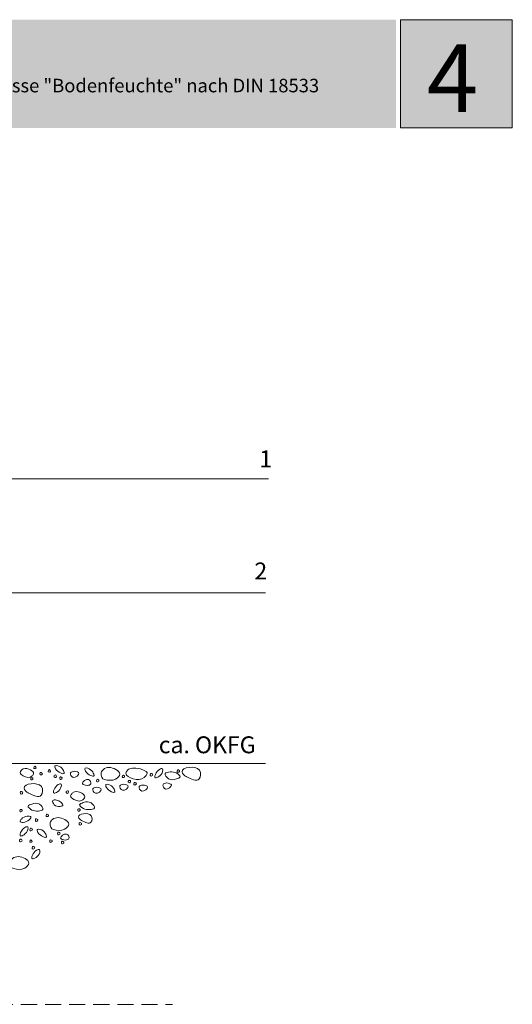
# Model space of a CAD drawing. Units: metres. Extents: x 7 to 218, y -270 to 16.
# Drawn here: x 145 to 218, y -130 to 16 of the extents above; entities that cross this region are included whole.
import ezdxf

# ---------------------------------------------------------------- set-up
doc = ezdxf.new("R2010")
doc.units = ezdxf.units.M
doc.header["$LTSCALE"] = 0.0125
doc.linetypes.add('Verdeckt3', pattern=[9.525, 6.35, -3.175])
doc.layers.add('0_BEM_LIN', color=154, linetype='Continuous', lineweight=9, true_color=0x005aaa)
for name, color, linetype, lineweight in [('0_KONTUR', 250, 'Continuous', 9), ('0_STEINE-PASSIV', 252, 'Continuous', 5), ('0_TEXT_num', 250, 'Continuous', 9)]:
    doc.layers.add(name, color=color, linetype=linetype, lineweight=lineweight)
doc.layers.add('0_LOGO', color=154, linetype='Continuous', true_color=0x005aaa)
doc.layers.add('0_TEXT_weiß', color=7, linetype='Continuous', true_color=0xffffff)
doc.styles.add('Arial', font='arial.ttf')

msp = doc.modelspace()

# ---------------------------------------------------------------- hatches: boundary and pattern name
at = {"layer": '0_LOGO'}
h = msp.add_hatch(color=256, dxfattribs=at)
h.dxf.hatch_style = 2
h.paths.add_polyline_path([(200.67, 16.13), (23.05, 16.13), (23.05, 0.13), (200.67, 0.13)])
h = msp.add_hatch(color=256, dxfattribs=at)
h.dxf.hatch_style = 2
h.paths.add_polyline_path([(200.67, 16.13), (23.05, 16.13), (23.05, 0.13), (200.67, 0.13)])
h = msp.add_hatch(color=256, dxfattribs=at)
h.dxf.hatch_style = 2
h.paths.add_polyline_path([(217.91, 16.13), (201.27, 16.13), (201.27, 0.13), (217.91, 0.13)])

# ---------------------------------------------------------------- linework, layer by layer
at = {"layer": '0_BEM_LIN', "transparency": 33554687}
for p, q in [((123.12, -51.81), (181.81, -51.81)), ((123.12, -51.81), (181.81, -51.81)), ((110.4, -68.69), (181.37, -68.68)), ((110.4, -68.69), (181.37, -68.68))]:
    msp.add_line(p, q, dxfattribs=at)
at = {"layer": '0_KONTUR', "linetype": 'Verdeckt3', "lineweight": 5, "ltscale": 30, "transparency": 33554687}
msp.add_line((37.97, -129.56), (167.59, -129.56), dxfattribs=at)
msp.add_line((37.97, -129.56), (167.59, -129.56), dxfattribs=at)
at = {"layer": '0_LOGO', "lineweight": 0}
msp.add_lwpolyline([(201.35, 0.13), (217.91, 0.13), (217.91, 16.13), (201.35, 16.13), (201.35, 0.13)], dxfattribs=at)
msp.add_lwpolyline([(201.35, 0.13), (217.91, 0.13), (217.91, 16.13), (201.35, 16.13), (201.35, 0.13)], dxfattribs=at)
at = {"layer": '0_STEINE-PASSIV'}
msp.add_line((137.43, -93.92), (181.37, -93.93), dxfattribs=at)
msp.add_line((137.43, -93.92), (181.37, -93.93), dxfattribs=at)
for points, knots in [([(146.54, -94.86), (146.18, -94.71), (145.59, -94.46), (144.81, -95.26), (145.63, -96), (146.58, -96.09), (147.16, -95.29), (146.78, -95.03), (146.54, -94.86)], [0, 0, 0, 0, 1.080004, 1.783195, 2.437425, 3.776367, 4.205569, 4.907685, 4.907685, 4.907685, 4.907685]), ([(146.54, -94.86), (146.18, -94.71), (145.59, -94.46), (144.81, -95.26), (145.63, -96), (146.58, -96.09), (147.16, -95.29), (146.78, -95.03), (146.54, -94.86)], [0, 0, 0, 0, 1.080004, 1.783195, 2.437425, 3.776367, 4.205569, 4.907685, 4.907685, 4.907685, 4.907685]), ([(147.07, -94.67), (147.21, -94.69), (147.5, -94.73), (147.23, -94.15), (146.97, -94.54), (147.05, -94.65), (147.07, -94.67)], [0, 0, 0, 0, 0.310385, 0.651074, 0.972306, 1.056012, 1.056012, 1.056012, 1.056012]), ([(147.07, -94.67), (147.21, -94.69), (147.5, -94.73), (147.23, -94.15), (146.97, -94.54), (147.05, -94.65), (147.07, -94.67)], [0, 0, 0, 0, 0.310385, 0.651074, 0.972306, 1.056012, 1.056012, 1.056012, 1.056012]), ([(151.34, -94.81), (151.14, -94.58), (150.85, -94.26), (150.08, -94.17), (150.3, -95.14), (151.82, -95.76), (151.44, -95.02), (151.34, -94.81)], [0, 0, 0, 0, 0.940974, 1.324281, 1.76531, 3.188033, 3.750161, 3.750161, 3.750161, 3.750161]), ([(151.34, -94.81), (151.14, -94.58), (150.85, -94.26), (150.08, -94.17), (150.3, -95.14), (151.82, -95.76), (151.44, -95.02), (151.34, -94.81)], [0, 0, 0, 0, 0.940974, 1.324281, 1.76531, 3.188033, 3.750161, 3.750161, 3.750161, 3.750161]), ([(155.77, -95.18), (155.56, -94.95), (155.28, -94.62), (154.51, -94.54), (154.73, -95.5), (156.25, -96.13), (155.87, -95.39), (155.77, -95.18)], [0, 0, 0, 0, 0.940974, 1.324281, 1.76531, 3.188033, 3.750161, 3.750161, 3.750161, 3.750161]), ([(155.77, -95.18), (155.56, -94.95), (155.28, -94.62), (154.51, -94.54), (154.73, -95.5), (156.25, -96.13), (155.87, -95.39), (155.77, -95.18)], [0, 0, 0, 0, 0.940974, 1.324281, 1.76531, 3.188033, 3.750161, 3.750161, 3.750161, 3.750161]), ([(157.49, -96.29), (158.05, -96.41), (158.93, -96.58), (160.05, -95.51), (158.94, -94.45), (157.56, -94.41), (156.85, -95.39), (157.13, -96.29), (157.49, -96.29), (157.49, -96.29)], [0, 0, 0, 0, 1.648743, 2.619312, 3.522303, 5.370357, 5.96276, 7.054488, 7.055606, 7.055606, 7.055606, 7.055606]), ([(157.49, -96.29), (158.05, -96.41), (158.93, -96.58), (160.05, -95.51), (158.94, -94.45), (157.56, -94.41), (156.85, -95.39), (157.13, -96.29), (157.49, -96.29), (157.49, -96.29)], [0, 0, 0, 0, 1.648743, 2.619312, 3.522303, 5.370357, 5.96276, 7.054488, 7.055606, 7.055606, 7.055606, 7.055606]), ([(162.82, -94.71), (161.83, -94.57), (161.1, -94.53), (160.41, -95.65), (161.94, -96.35), (163.17, -96.38), (163.99, -95.35), (163.76, -95.07), (162.82, -94.71)], [0, 0, 0, 0, 1.139641, 1.547019, 2.607512, 3.87067, 4.506972, 4.994621, 4.994621, 4.994621, 4.994621]), ([(162.82, -94.71), (161.83, -94.57), (161.1, -94.53), (160.41, -95.65), (161.94, -96.35), (163.17, -96.38), (163.99, -95.35), (163.76, -95.07), (162.82, -94.71)], [0, 0, 0, 0, 1.139641, 1.547019, 2.607512, 3.87067, 4.506972, 4.994621, 4.994621, 4.994621, 4.994621]), ([(165.57, -95.87), (165.8, -95.66), (166.11, -95.37), (166.18, -94.6), (165.22, -94.84), (164.63, -96.37), (165.36, -95.98), (165.57, -95.87)], [0, 0, 0, 0, 0.940974, 1.324281, 1.76531, 3.188033, 3.750161, 3.750161, 3.750161, 3.750161]), ([(165.57, -95.87), (165.8, -95.66), (166.11, -95.37), (166.18, -94.6), (165.22, -94.84), (164.63, -96.37), (165.36, -95.98), (165.57, -95.87)], [0, 0, 0, 0, 0.940974, 1.324281, 1.76531, 3.188033, 3.750161, 3.750161, 3.750161, 3.750161]), ([(169.61, -95.87), (170.37, -96.25), (171.65, -96.88), (172.01, -94.02), (168.16, -94.57), (169.34, -95.74), (169.63, -95.88), (169.64, -95.89)], [0, 0, 0, 0, 1.936943, 3.222554, 5.806671, 6.746764, 6.784479, 6.784479, 6.784479, 6.784479]), ([(169.61, -95.87), (170.37, -96.25), (171.65, -96.88), (172.01, -94.02), (168.16, -94.57), (169.34, -95.74), (169.63, -95.88), (169.64, -95.89)], [0, 0, 0, 0, 1.936943, 3.222554, 5.806671, 6.746764, 6.784479, 6.784479, 6.784479, 6.784479]), ([(146.6, -96.33), (146.74, -96.35), (147.03, -96.39), (146.76, -95.81), (146.51, -96.2), (146.59, -96.31), (146.6, -96.33)], [0, 0, 0, 0, 0.310385, 0.651074, 0.972306, 1.056012, 1.056012, 1.056012, 1.056012]), ([(146.6, -96.33), (146.74, -96.35), (147.03, -96.39), (146.76, -95.81), (146.51, -96.2), (146.59, -96.31), (146.6, -96.33)], [0, 0, 0, 0, 0.310385, 0.651074, 0.972306, 1.056012, 1.056012, 1.056012, 1.056012]), ([(147.92, -95.4), (147.92, -95.49), (147.93, -95.72), (148.5, -95.45), (148.01, -95.14), (147.94, -95.33), (147.92, -95.4)], [0, 0, 0, 0, 0.217162, 0.575785, 0.913921, 1.096775, 1.096775, 1.096775, 1.096775]), ([(147.92, -95.4), (147.92, -95.49), (147.93, -95.72), (148.5, -95.45), (148.01, -95.14), (147.94, -95.33), (147.92, -95.4)], [0, 0, 0, 0, 0.217162, 0.575785, 0.913921, 1.096775, 1.096775, 1.096775, 1.096775]), ([(149.19, -95.17), (149.33, -95.19), (149.62, -95.23), (149.35, -94.65), (149.1, -95.04), (149.18, -95.15), (149.19, -95.17)], [0, 0, 0, 0, 0.310385, 0.651074, 0.972306, 1.056012, 1.056012, 1.056012, 1.056012]), ([(149.19, -95.17), (149.33, -95.19), (149.62, -95.23), (149.35, -94.65), (149.1, -95.04), (149.18, -95.15), (149.19, -95.17)], [0, 0, 0, 0, 0.310385, 0.651074, 0.972306, 1.056012, 1.056012, 1.056012, 1.056012]), ([(150.38, -95.83), (150.37, -95.74), (150.36, -95.5), (149.8, -95.78), (150.29, -96.09), (150.36, -95.9), (150.38, -95.83)], [0, 0, 0, 0, 0.217162, 0.575785, 0.913921, 1.096775, 1.096775, 1.096775, 1.096775]), ([(150.38, -95.83), (150.37, -95.74), (150.36, -95.5), (149.8, -95.78), (150.29, -96.09), (150.36, -95.9), (150.38, -95.83)], [0, 0, 0, 0, 0.217162, 0.575785, 0.913921, 1.096775, 1.096775, 1.096775, 1.096775]), ([(150.87, -96.08), (150.87, -96.17), (150.88, -96.4), (151.45, -96.13), (150.95, -95.82), (150.89, -96.01), (150.87, -96.08)], [0, 0, 0, 0, 0.217162, 0.575785, 0.913921, 1.096775, 1.096775, 1.096775, 1.096775]), ([(150.87, -96.08), (150.87, -96.17), (150.88, -96.4), (151.45, -96.13), (150.95, -95.82), (150.89, -96.01), (150.87, -96.08)], [0, 0, 0, 0, 0.217162, 0.575785, 0.913921, 1.096775, 1.096775, 1.096775, 1.096775]), ([(153.01, -95.08), (152.78, -95.12), (152.26, -95.22), (152.84, -96.43), (154.16, -95.26), (153.35, -95.13), (153.01, -95.08)], [0, 0, 0, 0, 0.565199, 1.321793, 2.384526, 3.152042, 3.152042, 3.152042, 3.152042]), ([(153.01, -95.08), (152.78, -95.12), (152.26, -95.22), (152.84, -96.43), (154.16, -95.26), (153.35, -95.13), (153.01, -95.08)], [0, 0, 0, 0, 0.565199, 1.321793, 2.384526, 3.152042, 3.152042, 3.152042, 3.152042]), ([(160.18, -95.99), (160.32, -96), (160.61, -96.04), (160.34, -95.46), (160.08, -95.85), (160.16, -95.96), (160.18, -95.99)], [0, 0, 0, 0, 0.310385, 0.651074, 0.972306, 1.056012, 1.056012, 1.056012, 1.056012]), ([(160.18, -95.99), (160.32, -96), (160.61, -96.04), (160.34, -95.46), (160.08, -95.85), (160.16, -95.96), (160.18, -95.99)], [0, 0, 0, 0, 0.310385, 0.651074, 0.972306, 1.056012, 1.056012, 1.056012, 1.056012]), ([(164.27, -95.56), (164.28, -95.65), (164.29, -95.88), (164.85, -95.61), (164.36, -95.3), (164.3, -95.49), (164.27, -95.56)], [0, 0, 0, 0, 0.217162, 0.575785, 0.913921, 1.096775, 1.096775, 1.096775, 1.096775]), ([(164.27, -95.56), (164.28, -95.65), (164.29, -95.88), (164.85, -95.61), (164.36, -95.3), (164.3, -95.49), (164.27, -95.56)], [0, 0, 0, 0, 0.217162, 0.575785, 0.913921, 1.096775, 1.096775, 1.096775, 1.096775]), ([(168.14, -95.32), (167.86, -95.24), (167.35, -95.1), (166.18, -95.33), (167.09, -96.46), (167.91, -96.33), (168.99, -95.9), (168.45, -95.53), (168.14, -95.32)], [0, 0, 0, 0, 0.946416, 1.686909, 2.580143, 3.751669, 4.372344, 5.177156, 5.177156, 5.177156, 5.177156]), ([(168.14, -95.32), (167.86, -95.24), (167.35, -95.1), (166.18, -95.33), (167.09, -96.46), (167.91, -96.33), (168.99, -95.9), (168.45, -95.53), (168.14, -95.32)], [0, 0, 0, 0, 0.946416, 1.686909, 2.580143, 3.751669, 4.372344, 5.177156, 5.177156, 5.177156, 5.177156]), ([(168.26, -95.01), (168.26, -95.1), (168.27, -95.33), (168.84, -95.06), (168.35, -94.75), (168.28, -94.94), (168.26, -95.01)], [0, 0, 0, 0, 0.217162, 0.575785, 0.913921, 1.096775, 1.096775, 1.096775, 1.096775]), ([(168.26, -95.01), (168.26, -95.1), (168.27, -95.33), (168.84, -95.06), (168.35, -94.75), (168.28, -94.94), (168.26, -95.01)], [0, 0, 0, 0, 0.217162, 0.575785, 0.913921, 1.096775, 1.096775, 1.096775, 1.096775]), ([(146.21, -98.29), (146.98, -98.67), (148.25, -99.3), (148.61, -96.44), (144.76, -96.99), (145.94, -98.16), (146.24, -98.3), (146.25, -98.31)], [0, 0, 0, 0, 1.936943, 3.222554, 5.806671, 6.746764, 6.784479, 6.784479, 6.784479, 6.784479]), ([(146.21, -98.29), (146.98, -98.67), (148.25, -99.3), (148.61, -96.44), (144.76, -96.99), (145.94, -98.16), (146.24, -98.3), (146.25, -98.31)], [0, 0, 0, 0, 1.936943, 3.222554, 5.806671, 6.746764, 6.784479, 6.784479, 6.784479, 6.784479]), ([(150.56, -98.12), (150.78, -97.91), (151.1, -97.62), (151.17, -96.85), (150.21, -97.09), (149.62, -98.62), (150.35, -98.23), (150.56, -98.12)], [0, 0, 0, 0, 0.940974, 1.324281, 1.76531, 3.188033, 3.750161, 3.750161, 3.750161, 3.750161]), ([(150.56, -98.12), (150.78, -97.91), (151.1, -97.62), (151.17, -96.85), (150.21, -97.09), (149.62, -98.62), (150.35, -98.23), (150.56, -98.12)], [0, 0, 0, 0, 0.940974, 1.324281, 1.76531, 3.188033, 3.750161, 3.750161, 3.750161, 3.750161]), ([(154.96, -97.18), (155.19, -97.14), (155.71, -97.05), (155.13, -95.83), (153.81, -97), (154.62, -97.13), (154.96, -97.18)], [0, 0, 0, 0, 0.565199, 1.321793, 2.384526, 3.152042, 3.152042, 3.152042, 3.152042]), ([(154.96, -97.18), (155.19, -97.14), (155.71, -97.05), (155.13, -95.83), (153.81, -97), (154.62, -97.13), (154.96, -97.18)], [0, 0, 0, 0, 0.565199, 1.321793, 2.384526, 3.152042, 3.152042, 3.152042, 3.152042]), ([(156.3, -97.43), (156.08, -97.47), (155.56, -97.57), (156.14, -98.78), (157.45, -97.61), (156.64, -97.48), (156.3, -97.43)], [0, 0, 0, 0, 0.565199, 1.321793, 2.384526, 3.152042, 3.152042, 3.152042, 3.152042]), ([(156.3, -97.43), (156.08, -97.47), (155.56, -97.57), (156.14, -98.78), (157.45, -97.61), (156.64, -97.48), (156.3, -97.43)], [0, 0, 0, 0, 0.565199, 1.321793, 2.384526, 3.152042, 3.152042, 3.152042, 3.152042]), ([(156.31, -96.42), (156.31, -96.51), (156.32, -96.74), (156.89, -96.47), (156.39, -96.16), (156.33, -96.35), (156.31, -96.42)], [0, 0, 0, 0, 0.217162, 0.575785, 0.913921, 1.096775, 1.096775, 1.096775, 1.096775]), ([(156.31, -96.42), (156.31, -96.51), (156.32, -96.74), (156.89, -96.47), (156.39, -96.16), (156.33, -96.35), (156.31, -96.42)], [0, 0, 0, 0, 0.217162, 0.575785, 0.913921, 1.096775, 1.096775, 1.096775, 1.096775]), ([(158.86, -97.57), (158.66, -97.34), (158.38, -97.02), (157.6, -96.94), (157.83, -97.9), (159.34, -98.53), (158.97, -97.79), (158.86, -97.57)], [0, 0, 0, 0, 0.940974, 1.324281, 1.76531, 3.188033, 3.750161, 3.750161, 3.750161, 3.750161]), ([(158.86, -97.57), (158.66, -97.34), (158.38, -97.02), (157.6, -96.94), (157.83, -97.9), (159.34, -98.53), (158.97, -97.79), (158.86, -97.57)], [0, 0, 0, 0, 0.940974, 1.324281, 1.76531, 3.188033, 3.750161, 3.750161, 3.750161, 3.750161]), ([(160.31, -96.99), (160.09, -97.03), (159.56, -97.12), (160.15, -98.34), (161.46, -97.17), (160.65, -97.04), (160.31, -96.99)], [0, 0, 0, 0, 0.565199, 1.321793, 2.384526, 3.152042, 3.152042, 3.152042, 3.152042]), ([(160.31, -96.99), (160.09, -97.03), (159.56, -97.12), (160.15, -98.34), (161.46, -97.17), (160.65, -97.04), (160.31, -96.99)], [0, 0, 0, 0, 0.565199, 1.321793, 2.384526, 3.152042, 3.152042, 3.152042, 3.152042]), ([(161.36, -96.64), (161.36, -96.55), (161.35, -96.32), (160.79, -96.59), (161.28, -96.9), (161.34, -96.71), (161.36, -96.64)], [0, 0, 0, 0, 0.217162, 0.575785, 0.913921, 1.096775, 1.096775, 1.096775, 1.096775]), ([(161.36, -96.64), (161.36, -96.55), (161.35, -96.32), (160.79, -96.59), (161.28, -96.9), (161.34, -96.71), (161.36, -96.64)], [0, 0, 0, 0, 0.217162, 0.575785, 0.913921, 1.096775, 1.096775, 1.096775, 1.096775]), ([(161.86, -96.89), (161.86, -96.98), (161.87, -97.21), (162.44, -96.94), (161.94, -96.63), (161.88, -96.82), (161.86, -96.89)], [0, 0, 0, 0, 0.217162, 0.575785, 0.913921, 1.096775, 1.096775, 1.096775, 1.096775]), ([(161.86, -96.89), (161.86, -96.98), (161.87, -97.21), (162.44, -96.94), (161.94, -96.63), (161.88, -96.82), (161.86, -96.89)], [0, 0, 0, 0, 0.217162, 0.575785, 0.913921, 1.096775, 1.096775, 1.096775, 1.096775]), ([(163.17, -97.11), (162.95, -97.15), (162.42, -97.25), (163, -98.46), (164.32, -97.29), (163.51, -97.16), (163.17, -97.11)], [0, 0, 0, 0, 0.565199, 1.321793, 2.384526, 3.152042, 3.152042, 3.152042, 3.152042]), ([(163.17, -97.11), (162.95, -97.15), (162.42, -97.25), (163, -98.46), (164.32, -97.29), (163.51, -97.16), (163.17, -97.11)], [0, 0, 0, 0, 0.565199, 1.321793, 2.384526, 3.152042, 3.152042, 3.152042, 3.152042]), ([(166.7, -96.81), (166.47, -96.85), (165.95, -96.95), (166.53, -98.17), (167.85, -96.99), (167.04, -96.87), (166.7, -96.81)], [0, 0, 0, 0, 0.565199, 1.321793, 2.384526, 3.152042, 3.152042, 3.152042, 3.152042]), ([(166.7, -96.81), (166.47, -96.85), (165.95, -96.95), (166.53, -98.17), (167.85, -96.99), (167.04, -96.87), (166.7, -96.81)], [0, 0, 0, 0, 0.565199, 1.321793, 2.384526, 3.152042, 3.152042, 3.152042, 3.152042]), ([(145.03, -98.23), (145.04, -98.32), (145.05, -98.56), (145.61, -98.28), (145.12, -97.97), (145.06, -98.17), (145.03, -98.23)], [0, 0, 0, 0, 0.217162, 0.575785, 0.913921, 1.096775, 1.096775, 1.096775, 1.096775]), ([(145.03, -98.23), (145.04, -98.32), (145.05, -98.56), (145.61, -98.28), (145.12, -97.97), (145.06, -98.17), (145.03, -98.23)], [0, 0, 0, 0, 0.217162, 0.575785, 0.913921, 1.096775, 1.096775, 1.096775, 1.096775]), ([(152.17, -98.19), (152.17, -98.1), (152.16, -97.87), (151.6, -98.14), (152.09, -98.45), (152.15, -98.26), (152.17, -98.19)], [0, 0, 0, 0, 0.217162, 0.575785, 0.913921, 1.096775, 1.096775, 1.096775, 1.096775]), ([(152.17, -98.19), (152.17, -98.1), (152.16, -97.87), (151.6, -98.14), (152.09, -98.45), (152.15, -98.26), (152.17, -98.19)], [0, 0, 0, 0, 0.217162, 0.575785, 0.913921, 1.096775, 1.096775, 1.096775, 1.096775]), ([(152.97, -99.26), (153.35, -99.42), (153.98, -99.68), (154.81, -98.84), (153.94, -98.06), (152.94, -97.96), (152.32, -98.81), (152.72, -99.08), (152.97, -99.26)], [0, 0, 0, 0, 1.141997, 1.885551, 2.577334, 3.993131, 4.44697, 5.189388, 5.189388, 5.189388, 5.189388]), ([(152.97, -99.26), (153.35, -99.42), (153.98, -99.68), (154.81, -98.84), (153.94, -98.06), (152.94, -97.96), (152.32, -98.81), (152.72, -99.08), (152.97, -99.26)], [0, 0, 0, 0, 1.141997, 1.885551, 2.577334, 3.993131, 4.44697, 5.189388, 5.189388, 5.189388, 5.189388]), ([(146.74, -100.81), (147.03, -100.89), (147.54, -101.04), (148.71, -100.81), (147.8, -99.68), (146.98, -99.8), (145.89, -100.24), (146.44, -100.61), (146.74, -100.81)], [0, 0, 0, 0, 0.946416, 1.686909, 2.580143, 3.751669, 4.372344, 5.177156, 5.177156, 5.177156, 5.177156]), ([(146.74, -100.81), (147.03, -100.89), (147.54, -101.04), (148.71, -100.81), (147.8, -99.68), (146.98, -99.8), (145.89, -100.24), (146.44, -100.61), (146.74, -100.81)], [0, 0, 0, 0, 0.946416, 1.686909, 2.580143, 3.751669, 4.372344, 5.177156, 5.177156, 5.177156, 5.177156]), ([(151.03, -99.63), (150.84, -99.52), (150.51, -99.32), (149.62, -99.27), (150.07, -100.25), (150.68, -100.31), (151.54, -100.2), (151.21, -99.84), (151.03, -99.63)], [0, 0, 0, 0, 0.701557, 1.250469, 1.912605, 2.781033, 3.241126, 3.837715, 3.837715, 3.837715, 3.837715]), ([(151.03, -99.63), (150.84, -99.52), (150.51, -99.32), (149.62, -99.27), (150.07, -100.25), (150.68, -100.31), (151.54, -100.2), (151.21, -99.84), (151.03, -99.63)], [0, 0, 0, 0, 0.701557, 1.250469, 1.912605, 2.781033, 3.241126, 3.837715, 3.837715, 3.837715, 3.837715]), ([(154.38, -100.6), (154.66, -100.68), (155.17, -100.83), (156.34, -100.6), (155.43, -99.47), (154.61, -99.59), (153.53, -100.03), (154.07, -100.39), (154.38, -100.6)], [0, 0, 0, 0, 0.946416, 1.686909, 2.580143, 3.751669, 4.372344, 5.177156, 5.177156, 5.177156, 5.177156]), ([(154.38, -100.6), (154.66, -100.68), (155.17, -100.83), (156.34, -100.6), (155.43, -99.47), (154.61, -99.59), (153.53, -100.03), (154.07, -100.39), (154.38, -100.6)], [0, 0, 0, 0, 0.946416, 1.686909, 2.580143, 3.751669, 4.372344, 5.177156, 5.177156, 5.177156, 5.177156]), ([(144.95, -100.87), (144.95, -100.96), (144.96, -101.19), (145.53, -100.92), (145.04, -100.61), (144.97, -100.8), (144.95, -100.87)], [0, 0, 0, 0, 0.217162, 0.575785, 0.913921, 1.096775, 1.096775, 1.096775, 1.096775]), ([(144.95, -100.87), (144.95, -100.96), (144.96, -101.19), (145.53, -100.92), (145.04, -100.61), (144.97, -100.8), (144.95, -100.87)], [0, 0, 0, 0, 0.217162, 0.575785, 0.913921, 1.096775, 1.096775, 1.096775, 1.096775]), ([(146.03, -101.72), (145.73, -101.8), (145.31, -101.91), (144.89, -102.56), (145.86, -102.79), (147.09, -101.71), (146.26, -101.72), (146.03, -101.72)], [0, 0, 0, 0, 0.940974, 1.324281, 1.76531, 3.188033, 3.750161, 3.750161, 3.750161, 3.750161]), ([(146.03, -101.72), (145.73, -101.8), (145.31, -101.91), (144.89, -102.56), (145.86, -102.79), (147.09, -101.71), (146.26, -101.72), (146.03, -101.72)], [0, 0, 0, 0, 0.940974, 1.324281, 1.76531, 3.188033, 3.750161, 3.750161, 3.750161, 3.750161]), ([(148.85, -101.57), (148.86, -101.66), (148.86, -101.89), (149.43, -101.62), (148.94, -101.31), (148.87, -101.5), (148.85, -101.57)], [0, 0, 0, 0, 0.217162, 0.575785, 0.913921, 1.096775, 1.096775, 1.096775, 1.096775]), ([(148.85, -101.57), (148.86, -101.66), (148.86, -101.89), (149.43, -101.62), (148.94, -101.31), (148.87, -101.5), (148.85, -101.57)], [0, 0, 0, 0, 0.217162, 0.575785, 0.913921, 1.096775, 1.096775, 1.096775, 1.096775]), ([(149.93, -103.7), (150.49, -103.81), (151.37, -103.99), (152.49, -102.91), (151.37, -101.86), (150, -101.82), (149.29, -102.8), (149.57, -103.7), (149.93, -103.7), (149.93, -103.7)], [0, 0, 0, 0, 1.648743, 2.619312, 3.522303, 5.370357, 5.96276, 7.054488, 7.055606, 7.055606, 7.055606, 7.055606]), ([(149.93, -103.7), (150.49, -103.81), (151.37, -103.99), (152.49, -102.91), (151.37, -101.86), (150, -101.82), (149.29, -102.8), (149.57, -103.7), (149.93, -103.7), (149.93, -103.7)], [0, 0, 0, 0, 1.648743, 2.619312, 3.522303, 5.370357, 5.96276, 7.054488, 7.055606, 7.055606, 7.055606, 7.055606]), ([(153.53, -100.77), (153.54, -100.86), (153.55, -101.1), (154.11, -100.83), (153.62, -100.51), (153.56, -100.71), (153.53, -100.77)], [0, 0, 0, 0, 0.217162, 0.575785, 0.913921, 1.096775, 1.096775, 1.096775, 1.096775]), ([(153.53, -100.77), (153.54, -100.86), (153.55, -101.1), (154.11, -100.83), (153.62, -100.51), (153.56, -100.71), (153.53, -100.77)], [0, 0, 0, 0, 0.217162, 0.575785, 0.913921, 1.096775, 1.096775, 1.096775, 1.096775]), ([(154.1, -102.36), (154.66, -102.64), (155.6, -103.09), (155.86, -101.01), (153.04, -101.41), (153.91, -102.27), (154.12, -102.37), (154.13, -102.37)], [0, 0, 0, 0, 1.417602, 2.358509, 4.249762, 4.937795, 4.965395, 4.965395, 4.965395, 4.965395]), ([(154.1, -102.36), (154.66, -102.64), (155.6, -103.09), (155.86, -101.01), (153.04, -101.41), (153.91, -102.27), (154.12, -102.37), (154.13, -102.37)], [0, 0, 0, 0, 1.417602, 2.358509, 4.249762, 4.937795, 4.965395, 4.965395, 4.965395, 4.965395]), ([(145.61, -104.46), (145.83, -104.25), (146.15, -103.96), (146.22, -103.19), (145.26, -103.43), (144.67, -104.96), (145.4, -104.57), (145.61, -104.46)], [0, 0, 0, 0, 0.940974, 1.324281, 1.76531, 3.188033, 3.750161, 3.750161, 3.750161, 3.750161]), ([(145.61, -104.46), (145.83, -104.25), (146.15, -103.96), (146.22, -103.19), (145.26, -103.43), (144.67, -104.96), (145.4, -104.57), (145.61, -104.46)], [0, 0, 0, 0, 0.940974, 1.324281, 1.76531, 3.188033, 3.750161, 3.750161, 3.750161, 3.750161]), ([(147.26, -102.27), (147.26, -102.36), (147.27, -102.59), (147.84, -102.32), (147.34, -102.01), (147.28, -102.2), (147.26, -102.27)], [0, 0, 0, 0, 0.217162, 0.575785, 0.913921, 1.096775, 1.096775, 1.096775, 1.096775]), ([(147.26, -102.27), (147.26, -102.36), (147.27, -102.59), (147.84, -102.32), (147.34, -102.01), (147.28, -102.2), (147.26, -102.27)], [0, 0, 0, 0, 0.217162, 0.575785, 0.913921, 1.096775, 1.096775, 1.096775, 1.096775]), ([(153.74, -102.82), (153.74, -102.9), (153.75, -103.14), (154.32, -102.87), (153.82, -102.55), (153.76, -102.75), (153.74, -102.82)], [0, 0, 0, 0, 0.217162, 0.575785, 0.913921, 1.096775, 1.096775, 1.096775, 1.096775]), ([(153.74, -102.82), (153.74, -102.9), (153.75, -103.14), (154.32, -102.87), (153.82, -102.55), (153.76, -102.75), (153.74, -102.82)], [0, 0, 0, 0, 0.217162, 0.575785, 0.913921, 1.096775, 1.096775, 1.096775, 1.096775]), ([(146.45, -103.67), (146.45, -103.76), (146.46, -103.99), (147.03, -103.72), (146.53, -103.41), (146.47, -103.6), (146.45, -103.67)], [0, 0, 0, 0, 0.217162, 0.575785, 0.913921, 1.096775, 1.096775, 1.096775, 1.096775]), ([(146.45, -103.67), (146.45, -103.76), (146.46, -103.99), (147.03, -103.72), (146.53, -103.41), (146.47, -103.6), (146.45, -103.67)], [0, 0, 0, 0, 0.217162, 0.575785, 0.913921, 1.096775, 1.096775, 1.096775, 1.096775]), ([(148.73, -104.23), (148.53, -104), (148.25, -103.67), (147.47, -103.59), (147.69, -104.55), (149.21, -105.18), (148.84, -104.44), (148.73, -104.23)], [0, 0, 0, 0, 0.940974, 1.324281, 1.76531, 3.188033, 3.750161, 3.750161, 3.750161, 3.750161]), ([(148.73, -104.23), (148.53, -104), (148.25, -103.67), (147.47, -103.59), (147.69, -104.55), (149.21, -105.18), (148.84, -104.44), (148.73, -104.23)], [0, 0, 0, 0, 0.940974, 1.324281, 1.76531, 3.188033, 3.750161, 3.750161, 3.750161, 3.750161]), ([(150.55, -104.25), (150.56, -104.34), (150.56, -104.57), (151.13, -104.3), (150.64, -103.99), (150.57, -104.18), (150.55, -104.25)], [0, 0, 0, 0, 0.217162, 0.575785, 0.913921, 1.096775, 1.096775, 1.096775, 1.096775]), ([(150.55, -104.25), (150.56, -104.34), (150.56, -104.57), (151.13, -104.3), (150.64, -103.99), (150.57, -104.18), (150.55, -104.25)], [0, 0, 0, 0, 0.217162, 0.575785, 0.913921, 1.096775, 1.096775, 1.096775, 1.096775]), ([(151.72, -105.26), (151.94, -105.22), (152.47, -105.12), (151.89, -103.91), (150.57, -105.08), (151.38, -105.21), (151.72, -105.26)], [0, 0, 0, 0, 0.565199, 1.321793, 2.384526, 3.152042, 3.152042, 3.152042, 3.152042]), ([(151.72, -105.26), (151.94, -105.22), (152.47, -105.12), (151.89, -103.91), (150.57, -105.08), (151.38, -105.21), (151.72, -105.26)], [0, 0, 0, 0, 0.565199, 1.321793, 2.384526, 3.152042, 3.152042, 3.152042, 3.152042]), ([(144.91, -105.28), (144.91, -105.37), (144.92, -105.61), (145.49, -105.33), (144.99, -105.02), (144.93, -105.22), (144.91, -105.28)], [0, 0, 0, 0, 0.217162, 0.575785, 0.913921, 1.096775, 1.096775, 1.096775, 1.096775]), ([(144.91, -105.28), (144.91, -105.37), (144.92, -105.61), (145.49, -105.33), (144.99, -105.02), (144.93, -105.22), (144.91, -105.28)], [0, 0, 0, 0, 0.217162, 0.575785, 0.913921, 1.096775, 1.096775, 1.096775, 1.096775]), ([(146.47, -105.57), (146.61, -105.59), (146.9, -105.63), (146.63, -105.05), (146.38, -105.44), (146.46, -105.55), (146.47, -105.57)], [0, 0, 0, 0, 0.310385, 0.651074, 0.972306, 1.056012, 1.056012, 1.056012, 1.056012]), ([(146.47, -105.57), (146.61, -105.59), (146.9, -105.63), (146.63, -105.05), (146.38, -105.44), (146.46, -105.55), (146.47, -105.57)], [0, 0, 0, 0, 0.310385, 0.651074, 0.972306, 1.056012, 1.056012, 1.056012, 1.056012]), ([(146.8, -106.36), (146.8, -106.45), (146.81, -106.69), (147.37, -106.41), (146.88, -106.1), (146.82, -106.29), (146.8, -106.36)], [0, 0, 0, 0, 0.217162, 0.575785, 0.913921, 1.096775, 1.096775, 1.096775, 1.096775]), ([(146.8, -106.36), (146.8, -106.45), (146.81, -106.69), (147.37, -106.41), (146.88, -106.1), (146.82, -106.29), (146.8, -106.36)], [0, 0, 0, 0, 0.217162, 0.575785, 0.913921, 1.096775, 1.096775, 1.096775, 1.096775]), ([(149.39, -105.37), (149.4, -105.46), (149.4, -105.7), (149.97, -105.42), (149.48, -105.11), (149.41, -105.3), (149.39, -105.37)], [0, 0, 0, 0, 0.217162, 0.575785, 0.913921, 1.096775, 1.096775, 1.096775, 1.096775]), ([(149.39, -105.37), (149.4, -105.46), (149.4, -105.7), (149.97, -105.42), (149.48, -105.11), (149.41, -105.3), (149.39, -105.37)], [0, 0, 0, 0, 0.217162, 0.575785, 0.913921, 1.096775, 1.096775, 1.096775, 1.096775]), ([(151.12, -105.59), (151.12, -105.68), (151.13, -105.91), (151.7, -105.64), (151.21, -105.33), (151.14, -105.52), (151.12, -105.59)], [0, 0, 0, 0, 0.217162, 0.575785, 0.913921, 1.096775, 1.096775, 1.096775, 1.096775]), ([(151.12, -105.59), (151.12, -105.68), (151.13, -105.91), (151.7, -105.64), (151.21, -105.33), (151.14, -105.52), (151.12, -105.59)], [0, 0, 0, 0, 0.217162, 0.575785, 0.913921, 1.096775, 1.096775, 1.096775, 1.096775]), ([(144.03, -109.47), (144.59, -109.58), (145.47, -109.76), (146.6, -108.68), (145.48, -107.63), (144.1, -107.59), (143.39, -108.56), (143.67, -109.47), (144.03, -109.47), (144.04, -109.47)], [0, 0, 0, 0, 1.648743, 2.619312, 3.522303, 5.370357, 5.96276, 7.054488, 7.055606, 7.055606, 7.055606, 7.055606]), ([(144.03, -109.47), (144.59, -109.58), (145.47, -109.76), (146.6, -108.68), (145.48, -107.63), (144.1, -107.59), (143.39, -108.56), (143.67, -109.47), (144.03, -109.47), (144.04, -109.47)], [0, 0, 0, 0, 1.648743, 2.619312, 3.522303, 5.370357, 5.96276, 7.054488, 7.055606, 7.055606, 7.055606, 7.055606]), ([(147.36, -107.85), (147.58, -107.64), (147.9, -107.35), (147.97, -106.58), (147.01, -106.82), (146.42, -108.35), (147.15, -107.96), (147.36, -107.85)], [0, 0, 0, 0, 0.940974, 1.324281, 1.76531, 3.188033, 3.750161, 3.750161, 3.750161, 3.750161]), ([(147.36, -107.85), (147.58, -107.64), (147.9, -107.35), (147.97, -106.58), (147.01, -106.82), (146.42, -108.35), (147.15, -107.96), (147.36, -107.85)], [0, 0, 0, 0, 0.940974, 1.324281, 1.76531, 3.188033, 3.750161, 3.750161, 3.750161, 3.750161])]:
    msp.add_open_spline(points, degree=3, knots=knots, dxfattribs=at)

# ---------------------------------------------------------------- texts
at = {"layer": '0_TEXT_num', "char_height": 2.5, "attachment_point": 7, "line_spacing_factor": 0.96736, "style": 'Arial'}
for s, insert in [('1', (180.43, -50.88)), ('1', (180.43, -50.88)), ('2', (179.71, -67.47)), ('2', (179.71, -67.47))]:
    msp.add_mtext(s, dxfattribs=dict(at, insert=insert))
at = {"layer": '0_TEXT_num', "color": 252, "insert": (165.54, -92.41), "char_height": 2.5, "attachment_point": 7, "line_spacing_factor": 0.96736, "style": 'Arial'}
msp.add_mtext('{\\fArial Unicode MS|b0|i0|c0|p34;ca. OKFG}', dxfattribs=at)
msp.add_mtext('{\\fArial Unicode MS|b0|i0|c0|p34;ca. OKFG}', dxfattribs=at)
at = {"layer": '0_TEXT_weiß', "insert": (31.23, 2.05), "char_height": 3.5, "width": 173.724, "attachment_point": 7}
msp.add_mtext('{\\fArial|b0|i0|c0|p34;Mauerwerkssanierung\\P\\H0.57143x;Negativabdichtung Kellerwand mit flexibler Dichtungsschlämme - Wassereinwirkungsklasse "Bodenfeuchte" nach DIN 18533\\Pund fehlender vertikaler Mauerwerksabdichtung nach DIN 18533}', dxfattribs=at)
at = {"layer": '0_TEXT_weiß', "insert": (205.26, 2.48), "char_height": 10, "attachment_point": 7}
msp.add_mtext('{\\fArial|b1|i0|c0|p34;4}', dxfattribs=at)

doc.saveas('drawing.dxf')
